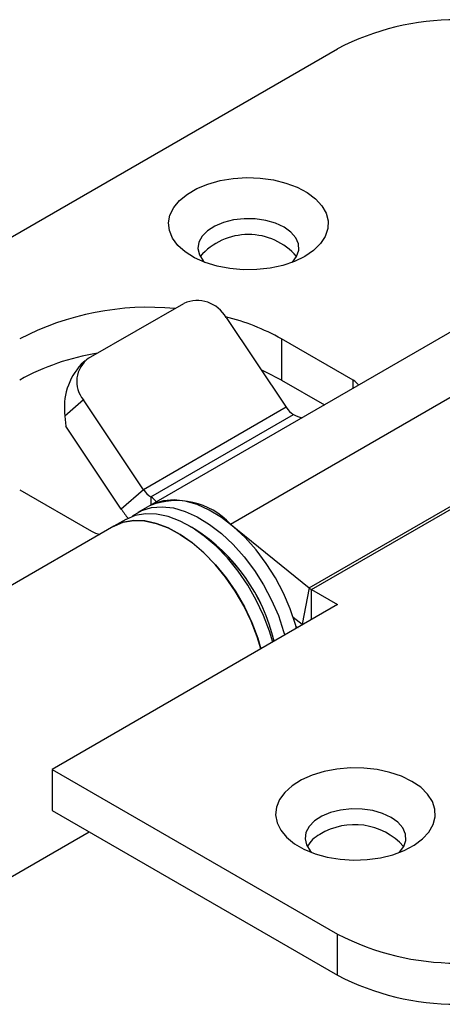
# Model space of a CAD drawing. Extents: x 5 to 415, y 5 to 292.
# Drawn here: x 364 to 377, y 73 to 102 of the extents above; entities that cross this region are included whole.
import ezdxf

# ---------------------------------------------------------------- set-up
doc = ezdxf.new("R2010")
doc.units = 0
doc.layers.get('0').update_dxf_attribs({"linetype": 'CONTINUOUS'})

msp = doc.modelspace()

# ---------------------------------------------------------------- linework, layer by layer
at = {"color": 7, "linetype": 'CONTINUOUS'}
for p, q in [((349.358, 87.255), (373.753, 101.338)), ((382.662, 96.116), (368.166, 87.748)), ((370.564, 87.2), (385.06, 95.569)), ((366.351, 92.132), (369.18, 93.765)), ((372.905, 85.305), (387.401, 93.673)), ((372.975, 85.256), (387.471, 93.625)), ((370.44, 93.346), (372.225, 90.676)), ((374.213, 91.48), (372.081, 92.711)), ((372.081, 92.711), (372.081, 91.486)), ((366.246, 92.057), (366.131, 91.956)), ((372.081, 91.486), (373.361, 90.747)), ((366.197, 90.896), (365.647, 90.415)), ((367.982, 88.226), (366.197, 90.896)), ((372.225, 90.676), (367.982, 88.226)), ((365.647, 90.415), (365.676, 90.112)), ((368.202, 88.011), (372.445, 90.46)), ((367.322, 87.649), (365.676, 90.112)), ((364.303, 88.221), (366.435, 86.99)), ((367.982, 88.226), (367.322, 87.649)), ((368.166, 87.748), (367.812, 87.544)), ((368.288, 87.81), (368.166, 87.748)), ((367.459, 87.34), (367.105, 87.136)), ((367.105, 87.136), (359.681, 82.85)), ((369.511, 87.052), (369.334, 87.154)), ((370.564, 87.2), (372.905, 85.305)), ((372.905, 85.305), (372.696, 84.225)), ((372.975, 85.256), (373.753, 84.807)), ((373.753, 84.807), (365.268, 79.909)), ((372.434, 84.437), (372.696, 84.225)), ((372.505, 84.155), (372.58, 84.13)), ((365.268, 79.909), (373.753, 75.01)), ((365.268, 79.909), (365.268, 78.684)), ((365.268, 78.684), (373.753, 73.785)), ((363.43, 76.354), (366.367, 78.05)), ((373.753, 73.785), (373.753, 75.01))]:
    msp.add_line(p, q, dxfattribs=at)
at = {"color": 8, "linetype": 'CONTINUOUS'}
for p, q in [((374.213, 91.239), (374.213, 91.48)), ((368.202, 88.011), (368.202, 87.769)), ((372.975, 84.358), (372.975, 85.256))]:
    msp.add_line(p, q, dxfattribs=at)
at = {"color": 7, "linetype": 'CONTINUOUS', "flags": 128}
for points in [[(372.781, 95.164), (372.473, 95.014), (372.126, 94.897), (371.749, 94.815), (371.353, 94.771), (370.95, 94.766), (370.552, 94.8), (370.169, 94.873), (369.814, 94.982), (369.495, 95.124), (369.222, 95.295), (369.004, 95.491), (368.846, 95.705), (368.753, 95.931), (368.727, 96.163), (368.77, 96.394), (368.88, 96.618), (369.053, 96.828), (369.286, 97.018), (369.571, 97.182), (369.9, 97.316), (370.263, 97.417), (370.651, 97.48), (371.051, 97.505), (371.453, 97.49), (371.845, 97.436), (372.216, 97.345), (372.554, 97.219), (372.851, 97.061), (373.097, 96.877), (373.286, 96.672), (373.412, 96.451), (373.472, 96.221), (373.463, 95.989), (373.387, 95.76), (373.244, 95.543), (373.041, 95.342), (372.781, 95.164)], [(372.162, 96.032), (371.909, 96.149), (371.619, 96.232), (371.304, 96.277), (370.98, 96.282), (370.661, 96.247), (370.363, 96.173), (370.1, 96.064), (369.883, 95.925), (369.724, 95.762), (369.628, 95.583), (369.602, 95.396), (369.646, 95.21), (369.758, 95.035), (369.803, 94.986)], [(372.4, 94.986), (372.407, 94.993), (372.535, 95.165), (372.597, 95.349), (372.588, 95.536), (372.51, 95.718), (372.365, 95.886), (372.162, 96.032)], [(372.081, 91.486), (371.621, 91.724), (371.483, 91.785)], [(372.534, 84.103), (372.503, 84.217), (372.346, 84.684), (372.146, 85.148), (371.906, 85.6), (371.632, 86.031), (371.329, 86.434), (371.001, 86.801), (370.656, 87.124), (370.299, 87.399), (369.937, 87.62), (369.577, 87.783), (369.226, 87.885), (368.89, 87.924), (368.575, 87.899), (368.288, 87.81)], [(367.644, 87.428), (367.68, 87.456), (367.935, 87.606)], [(367.935, 87.606), (368.222, 87.694), (368.536, 87.719), (368.872, 87.681), (369.223, 87.579), (369.583, 87.416), (369.945, 87.195), (370.302, 86.92), (370.648, 86.596), (370.975, 86.23), (371.279, 85.827), (371.553, 85.396), (371.792, 84.944), (371.992, 84.48), (372.149, 84.013), (372.181, 83.899)], [(371.474, 83.491), (371.364, 83.854), (371.185, 84.316), (370.967, 84.77), (370.712, 85.208), (370.425, 85.622), (370.112, 86.004), (369.778, 86.348), (369.43, 86.646), (369.073, 86.895), (368.715, 87.088), (368.362, 87.223), (368.02, 87.297), (367.695, 87.309), (367.394, 87.258), (367.122, 87.146), (367.105, 87.136)], [(367.105, 87.136), (367.109, 87.138), (367.383, 87.255), (367.686, 87.308), (368.013, 87.298), (368.358, 87.224), (368.715, 87.088), (369.077, 86.893), (369.437, 86.641), (369.788, 86.338), (370.124, 85.99), (370.44, 85.602), (370.727, 85.183), (370.983, 84.739), (371.201, 84.28), (371.377, 83.813), (371.474, 83.491)], [(371.827, 83.695), (371.731, 84.017), (371.554, 84.484), (371.336, 84.944), (371.081, 85.387), (370.793, 85.807), (370.478, 86.194), (370.142, 86.542), (369.79, 86.845), (369.43, 87.097), (369.069, 87.292), (368.712, 87.428), (368.367, 87.502), (368.039, 87.512), (367.736, 87.459), (367.463, 87.342), (367.459, 87.34)], [(375.963, 79.552), (375.655, 79.701), (375.308, 79.819), (374.931, 79.901), (374.535, 79.945), (374.132, 79.95), (373.734, 79.916), (373.351, 79.843), (372.996, 79.734), (372.677, 79.592), (372.404, 79.421), (372.186, 79.225), (372.028, 79.011), (371.935, 78.785), (371.909, 78.553), (371.952, 78.322), (372.062, 78.098), (372.235, 77.888), (372.468, 77.698), (372.753, 77.534), (373.082, 77.4), (373.445, 77.299), (373.833, 77.236), (374.233, 77.211), (374.635, 77.226), (375.027, 77.28), (375.398, 77.371), (375.736, 77.497), (376.033, 77.655), (376.279, 77.839), (376.468, 78.044), (376.594, 78.265), (376.654, 78.495), (376.645, 78.727), (376.569, 78.956), (376.426, 79.173), (376.223, 79.374), (375.963, 79.552)], [(375.344, 78.48), (375.091, 78.597), (374.801, 78.68), (374.486, 78.726), (374.162, 78.731), (373.843, 78.695), (373.545, 78.621), (373.282, 78.512), (373.065, 78.373), (372.906, 78.21), (372.81, 78.031), (372.784, 77.844), (372.828, 77.659), (372.94, 77.483), (372.985, 77.434)], [(375.582, 77.434), (375.589, 77.441), (375.717, 77.613), (375.779, 77.797), (375.77, 77.984), (375.692, 78.166), (375.547, 78.334), (375.344, 78.48)]]:
    msp.add_lwpolyline(points, dxfattribs=at)
at = {"color": 7, "linetype": 'CONTINUOUS'}
for centre, radius, start, end in [((377.289, 94.54), 7.663, 62.5243, 117.4757), ((371.102, 93.906), 1.908, 41.2851, 138.7149), ((369.577, 92.856), 0.993, 29.5825, 113.5964), ((368.141, 85.332), 8.318, 84.6487, 117.4805), ((368.802, 86.857), 6.71, 60.747, 76.0029), ((367.733, 85.283), 7.089, 99.1106, 118.9426), ((367.521, 90.674), 1.891, 137.3025, 187.8608), ((366.851, 91.443), 0.852, 125.9434, 219.8776), ((373.986, 91.054), 0.483, 35.5841, 62.0006), ((372.808, 91.05), 0.693, 212.719, 238.4064), ((372.906, 91.292), 0.951, 241.0173, 257.3112), ((368.566, 88.601), 0.693, 212.719, 238.4064), ((368.969, 85.741), 2.162, 42.4523, 111.8064), ((367.976, 87.584), 0.483, 35.5841, 62.0006), ((370.071, 89.484), 3.305, 213.7166, 219.624), ((366.895, 87.822), 0.951, 241.0173, 257.3112), ((366.551, 82.465), 5.459, 13.2582, 57.1671), ((366.573, 82.48), 5.435, 13.1534, 57.2719), ((373.248, 85.725), 0.542, 230.8127, 239.793), ((374.256, 76.301), 1.963, 41.9296, 121.7722), ((373.639, 77.162), 0.908, 117.2591, 150.2923), ((377.289, 81.809), 7.663, 242.5243, 297.4757), ((377.289, 80.584), 7.663, 242.5243, 297.4757)]:
    msp.add_arc(centre, radius, start, end, dxfattribs=at)

doc.saveas('drawing.dxf')
